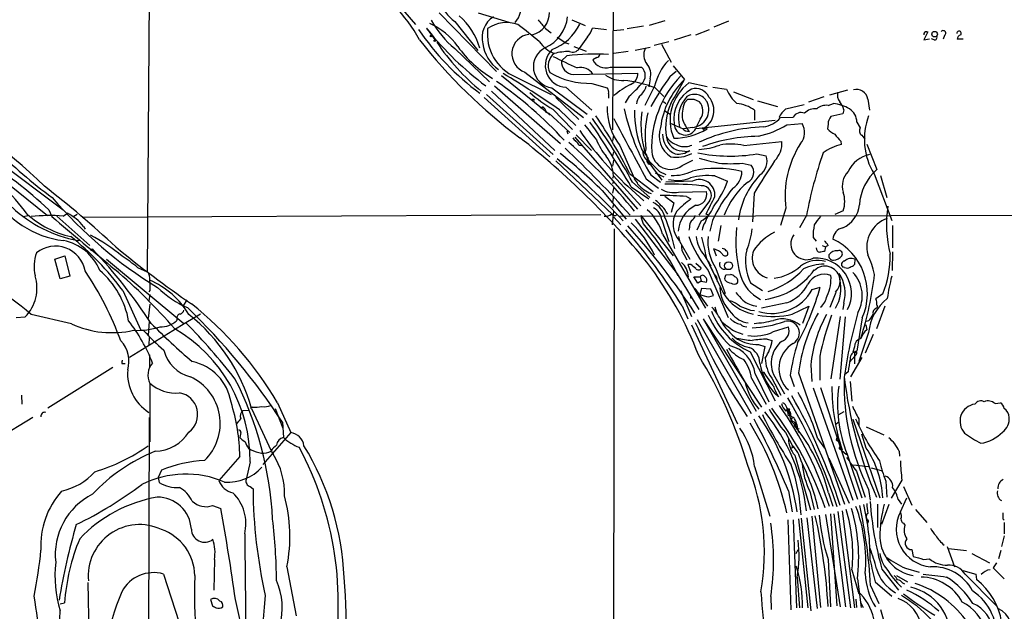
# Model space of a CAD drawing. Extents: x 0 to 36284, y -35465 to 935.
# Drawn here: x 607 to 777, y 644 to 747 of the extents above; entities that cross this region are included whole.
import ezdxf

# ---------------------------------------------------------------- set-up
doc = ezdxf.new("R2010")
doc.units = 0
doc.header["$MEASUREMENT"] = 0
doc.layers.add('MAIN', color=5, linetype='CONTINUOUS')

msp = doc.modelspace()

# ---------------------------------------------------------------- linework, layer by layer
at = {"layer": 'MAIN'}
for p, q in [((629.158, 783.5899), (628.65, 703.0719)), ((709.2527, 759.8833), (709.0833, 727.6253)), ((670.8987, 750.6546), (675.0473, 745.8286)), ((679.1113, 747.8606), (689.0173, 737.7006)), ((685.8847, 747.8606), (691.134, 746.2519)), ((681.8207, 746.3366), (685.8, 741.3413)), ((702.056, 746.6753), (704.342, 745.6593)), ((714.4173, 745.5746), (711.6233, 745.0666)), ((718.1427, 746.5059), (715.4333, 745.6593)), ((729.1493, 746.4213), (726.6093, 745.4053)), ((676.91, 745.2359), (678.434, 743.1193)), ((697.484, 745.1513), (698.5, 744.3893)), ((708.0673, 744.8973), (705.612, 745.2359)), ((709.2527, 744.8126), (711.0307, 744.9819)), ((722.63, 744.0506), (719.7513, 743.1193)), ((723.4767, 744.0506), (725.8473, 744.9819)), ((763.6087, 744.5586), (762.9313, 743.2039)), ((763.4393, 744.5586), (763.6087, 744.5586)), ((766.4873, 743.9659), (766.2333, 743.2886)), ((699.516, 743.6273), (701.04, 742.6959)), ((701.04, 742.6959), (701.548, 742.5266)), ((704.7653, 743.7119), (703.326, 741.6799)), ((718.82, 742.8653), (716.28, 742.1879)), ((717.55, 742.4419), (719.2433, 739.3093)), ((762.9313, 743.2039), (763.8627, 743.3733)), ((764.7093, 743.2039), (764.2013, 743.3733)), ((769.7047, 743.2886), (768.6887, 743.2886)), ((681.8207, 741.6799), (687.832, 735.9226)), ((702.3947, 742.0186), (704.5113, 741.2566)), ((711.7927, 741.1719), (709.3373, 740.8333)), ((712.978, 741.4259), (715.6027, 741.9339)), ((701.2093, 740.4099), (700.278, 739.5633)), ((706.374, 740.1559), (705.6967, 739.7326)), ((693.928, 737.6159), (704.088, 729.7419)), ((702.31, 737.1926), (713.486, 737.4466)), ((708.66, 738.4626), (714.0787, 738.4626)), ((719.074, 736.9386), (720.09, 737.7853)), ((719.582, 738.7166), (721.5293, 736.3459)), ((689.864, 737.0233), (698.3307, 730.2499)), ((692.3193, 736.7693), (698.5, 733.7213)), ((705.5273, 735.6686), (708.152, 734.9066)), ((715.6027, 736.4306), (715.3487, 735.0759)), ((725.424, 735.0759), (722.2913, 735.7533)), ((687.324, 733.7213), (698.8387, 723.3919)), ((688.1707, 734.3139), (699.0927, 724.0693)), ((688.6787, 735.2453), (700.1087, 725.2546)), ((698.5847, 734.9066), (704.6807, 730.3346)), ((701.04, 734.9913), (705.5273, 731.0119)), ((708.406, 733.8906), (708.406, 733.1286)), ((716.3647, 735.1606), (714.6713, 731.8586)), ((716.4493, 734.9066), (717.9733, 733.3826)), ((726.44, 734.9913), (728.8107, 734.6526)), ((729.996, 734.2293), (733.3827, 732.8746)), ((749.7233, 734.4833), (746.5907, 733.6366)), ((686.9007, 733.2133), (698.246, 722.9686)), ((695.452, 732.9593), (695.452, 732.7053)), ((699.262, 733.2133), (703.2413, 729.4033)), ((711.962, 733.4673), (711.2847, 732.2819)), ((717.8887, 732.5359), (718.312, 732.1973)), ((721.5293, 732.2819), (722.122, 732.9593)), ((723.138, 732.9593), (724.0693, 732.5359)), ((734.1447, 732.6206), (737.616, 731.6893)), ((739.0553, 731.2659), (742.188, 732.0279)), ((743.0347, 732.4513), (745.6593, 733.3826)), ((746.3367, 731.8586), (747.268, 732.1973)), ((753.1947, 732.9593), (753.5333, 731.0119)), ((697.5687, 730.6733), (698.0767, 730.5039)), ((698.0767, 730.5039), (701.7173, 727.2019)), ((698.754, 731.1813), (702.1407, 727.7099)), ((699.9393, 731.0966), (702.7333, 728.3873)), ((718.1427, 730.9273), (719.074, 730.3346)), ((733.6367, 731.0119), (733.6367, 729.3186)), ((748.8767, 730.4193), (746.8447, 729.9113)), ((749.046, 731.0966), (748.8767, 730.4193)), ((590.55, 729.6573), (611.378, 712.8086)), ((724.2387, 729.4879), (723.4767, 727.9639)), ((723.4767, 727.8793), (737.1927, 729.3186)), ((738.124, 729.7419), (740.3253, 729.8266)), ((739.2247, 728.4719), (741.8493, 728.7259)), ((746.3367, 728.6413), (746.252, 727.7946)), ((751.332, 728.9799), (751.9247, 727.9639)), ((596.138, 727.2866), (614.0873, 713.8246)), ((701.2093, 727.4559), (701.3787, 726.9479)), ((722.884, 728.0486), (721.36, 727.7946)), ((725.0007, 727.9639), (724.8313, 727.5406)), ((725.0007, 727.9639), (725.424, 727.7946)), ((702.564, 726.3553), (713.4013, 713.9093)), ((702.818, 726.7786), (705.4427, 724.0693)), ((709.2527, 726.6939), (709.0833, 725.6779)), ((718.3967, 726.3553), (718.566, 726.1859)), ((731.774, 724.9159), (738.378, 725.5933)), ((748.538, 725.6779), (748.6227, 725.0853)), ((752.1787, 726.6939), (752.6867, 726.0166)), ((753.0253, 725.1699), (754.8033, 720.7673)), ((703.326, 725.0006), (703.7493, 724.9159)), ((709.2527, 723.8153), (709.0833, 723.1379)), ((710.3533, 724.9159), (712.8933, 719.1586)), ((714.1633, 724.1539), (715.01, 723.0533)), ((714.8407, 724.3233), (714.6713, 723.5613)), ((721.106, 723.9846), (722.0373, 723.8999)), ((722.0373, 723.8999), (722.4607, 724.0693)), ((734.06, 723.4766), (735.6687, 723.1379)), ((699.262, 722.2913), (709.0833, 712.9779)), ((709.2527, 722.3759), (709.0833, 721.3599)), ((715.1793, 722.5453), (715.01, 723.0533)), ((715.264, 722.7993), (715.1793, 722.5453)), ((715.1793, 722.3759), (715.3487, 722.2066)), ((715.1793, 722.2066), (715.518, 721.9526)), ((715.1793, 722.2066), (717.6347, 718.9046)), ((715.264, 721.8679), (715.518, 721.9526)), ((715.3487, 722.3759), (715.518, 721.9526)), ((715.518, 721.9526), (715.4333, 721.6986)), ((715.4333, 721.6986), (715.8567, 721.7833)), ((721.106, 721.4446), (722.9687, 722.3759)), ((731.52, 721.8679), (733.044, 721.5293)), ((712.0467, 720.0899), (716.1107, 716.9573)), ((716.4493, 720.1746), (717.9733, 719.4973)), ((717.2113, 720.4286), (718.312, 719.9206)), ((709.2527, 719.6666), (709.0833, 719.2433)), ((709.2527, 718.7353), (709.0833, 718.3119)), ((709.2527, 719.6666), (713.994, 714.5019)), ((712.5547, 718.5659), (715.518, 715.9413)), ((714.9253, 719.1586), (717.042, 717.5499)), ((715.6873, 719.8359), (717.3807, 718.5659)), ((722.884, 718.7353), (718.312, 718.5659)), ((726.7787, 719.6666), (728.98, 718.7353)), ((754.2953, 720.0053), (757.3433, 711.9619)), ((755.396, 719.7513), (756.4967, 715.9413)), ((707.3053, 717.1266), (711.454, 712.2159)), ((709.3373, 717.8039), (709.0833, 716.7033)), ((711.708, 717.8886), (714.502, 715.3486)), ((712.3007, 717.8039), (715.3487, 715.6873)), ((720.5133, 716.8726), (725.3393, 716.9573)), ((733.552, 716.7033), (733.298, 711.7079)), ((709.2527, 716.1953), (709.0833, 715.0946)), ((718.1427, 716.1953), (719.6667, 715.0099)), ((719.6667, 715.0099), (719.2433, 713.3166)), ((721.868, 716.1106), (722.63, 715.6873)), ((725.8473, 715.3486), (723.9847, 712.8933)), ((611.632, 713.8246), (612.14, 712.6393)), ((614.0873, 712.7239), (614.8493, 713.2319)), ((709.2527, 714.6713), (709.0833, 714.1633)), ((709.0833, 711.1999), (709.3373, 713.5706)), ((718.312, 713.4859), (718.566, 713.0626)), ((739.0553, 714.0786), (738.124, 711.1153)), ((748.9613, 713.6553), (747.522, 712.9779)), ((607.2293, 712.6393), (607.9913, 712.8086)), ((612.9867, 712.7239), (618.744, 707.6439)), ((616.5427, 712.9779), (615.95, 712.6393)), ((617.3893, 712.5546), (707.0513, 712.9779)), ((709.3373, 712.5546), (710.5227, 711.1999)), ((710.3533, 712.7239), (869.696, 713.0626)), ((712.978, 712.2159), (720.2593, 702.7333)), ((713.994, 712.8086), (719.582, 705.8659)), ((717.6347, 712.0466), (718.82, 708.3213)), ((724.408, 711.8773), (723.646, 710.2686)), ((725.678, 712.8933), (725.2547, 713.0626)), ((726.3553, 711.9619), (725.932, 710.0993)), ((742.6113, 712.8086), (741.426, 710.6919)), ((617.6433, 710.9459), (617.8973, 710.4379)), ((709.168, 547.4546), (709.422, 710.5226)), ((722.376, 710.7766), (722.2913, 710.2686)), ((727.7947, 711.1153), (727.3713, 708.4059)), ((757.5127, 711.1153), (757.5127, 707.2206)), ((616.6273, 708.4906), (617.0507, 708.5753)), ((717.7193, 709.5913), (725.17, 696.8066)), ((720.5133, 709.1679), (720.6827, 708.4906)), ((720.6827, 708.4059), (722.4607, 705.2733)), ((743.7967, 708.9986), (744.3047, 708.4059)), ((727.0327, 705.7813), (726.6093, 707.0513)), ((745.3207, 707.6439), (745.9133, 707.3899)), ((745.9133, 707.3899), (745.744, 706.6279)), ((746.3367, 707.6439), (745.9133, 707.3899)), ((757.5127, 706.5433), (757.428, 703.3259)), ((612.648, 705.2733), (614.426, 705.8659)), ((613.5793, 701.8866), (612.648, 705.2733)), ((614.426, 705.8659), (615.2727, 702.3099)), ((621.6227, 705.2733), (635, 694.1819)), ((721.4447, 706.0353), (721.9527, 705.1886)), ((724.916, 705.9506), (725.932, 704.3419)), ((750.9933, 705.2733), (750.9087, 704.3419)), ((626.9567, 703.8339), (628.65, 703.0719)), ((721.0213, 704.6806), (721.2753, 704.4266)), ((722.63, 704.3419), (722.122, 704.3419)), ((722.122, 704.3419), (722.63, 702.9873)), ((723.4767, 704.5959), (724.408, 703.7493)), ((725.5933, 703.3259), (729.0647, 695.1979)), ((725.932, 704.3419), (726.1013, 704.0879)), ((726.948, 703.6646), (728.5567, 699.3466)), ((749.2153, 703.8339), (748.8767, 703.9186)), ((615.2727, 702.3099), (613.5793, 701.8866)), ((720.2593, 702.7333), (723.9847, 696.5526)), ((723.8153, 701.1246), (723.138, 702.2253)), ((723.138, 702.2253), (724.2387, 702.2253)), ((724.408, 701.4633), (723.8153, 701.1246)), ((724.2387, 702.2253), (724.408, 701.4633)), ((724.408, 701.4633), (725.3393, 701.2939)), ((727.0327, 702.1406), (727.202, 701.3786)), ((728.5567, 701.6326), (728.472, 701.9713)), ((728.726, 702.5639), (729.488, 702.6486)), ((748.3687, 701.8019), (748.284, 702.8179)), ((624.4167, 699.8546), (627.5493, 692.9966)), ((629.0733, 699.8546), (628.904, 699.6006)), ((720.852, 699.8546), (722.7147, 695.3673)), ((723.3073, 700.1933), (725.5087, 697.1453)), ((724.4927, 700.1933), (724.154, 699.1773)), ((726.1013, 700.1086), (724.4927, 700.1933)), ((726.5247, 699.0079), (726.1013, 700.1086)), ((732.9593, 701.2093), (734.9913, 699.8546)), ((743.6273, 700.0239), (744.982, 700.4473)), ((629.0733, 699.1773), (628.904, 698.0766)), ((635.508, 698.2459), (634.8307, 697.2299)), ((722.5453, 698.5846), (722.7993, 698.5846)), ((725.7627, 698.7539), (726.5247, 699.0079)), ((747.6913, 699.5159), (746.6753, 696.8913)), ((755.8193, 699.2619), (754.634, 698.4153)), ((629.0733, 697.4839), (628.8193, 695.0286)), ((721.106, 697.2299), (722.122, 694.9439)), ((726.7787, 697.0606), (727.1173, 695.8753)), ((732.9593, 696.4679), (733.6367, 696.3833)), ((739.2247, 697.7379), (734.822, 696.8066)), ((740.156, 695.7906), (743.0347, 697.1453)), ((743.0347, 697.1453), (741.934, 694.1819)), ((749.046, 697.6533), (748.8767, 696.5526)), ((756.158, 697.1453), (754.7187, 693.2506)), ((605.9593, 695.1979), (607.568, 695.2826)), ((615.5267, 694.0973), (608.584, 695.7059)), ((628.9887, 694.5206), (628.8193, 692.1499)), ((633.8147, 694.9439), (633.73, 694.6053)), ((637.8787, 695.7906), (635.3387, 694.2666)), ((723.7307, 694.8593), (733.044, 678.6033)), ((724.7467, 694.9439), (724.916, 694.6899)), ((724.7467, 694.9439), (733.8907, 679.0266)), ((724.916, 694.6899), (734.822, 679.7039)), ((748.4533, 695.3673), (746.8447, 684.6146)), ((749.3, 695.2826), (748.3687, 684.5299)), ((752.2633, 695.1133), (751.332, 689.3559)), ((753.364, 694.6053), (752.9407, 694.5206)), ((635.3387, 694.2666), (625.602, 688.2553)), ((722.7147, 693.9279), (730.6733, 676.8253)), ((736.9387, 692.7426), (739.4787, 693.5893)), ((752.856, 693.9279), (753.0253, 693.0813)), ((628.9887, 691.7266), (628.904, 690.4566)), ((730.3347, 692.7426), (731.6047, 692.3193)), ((735.838, 691.4726), (736.6847, 691.2186)), ((753.364, 692.5733), (751.6707, 687.5779)), ((754.126, 692.2346), (752.7713, 689.0173)), ((734.314, 690.5413), (735.4147, 690.2026)), ((735.4147, 690.2026), (734.822, 687.2393)), ((750.9087, 690.1179), (750.6547, 689.1866)), ((629.0733, 686.5619), (629.0733, 688.7633)), ((732.8747, 689.2713), (737.1927, 680.8046)), ((744.8973, 688.5093), (744.8973, 684.3606)), ((750.9933, 688.5093), (750.062, 687.4933)), ((752.1787, 688.2553), (750.2313, 684.9533)), ((750.9087, 689.1866), (750.9087, 687.1546)), ((622.7233, 686.5619), (611.4627, 679.5346)), ((624.2473, 687.2393), (624.84, 687.2393)), ((743.3733, 686.9853), (743.5427, 684.1066)), ((733.1287, 684.6993), (735.6687, 680.2119)), ((733.7213, 685.4613), (736.092, 680.6353)), ((735.1607, 685.7999), (735.33, 685.6306)), ((736.854, 683.4293), (735.1607, 685.7999)), ((736.6, 684.6993), (738.2087, 681.7359)), ((737.362, 684.5299), (738.8013, 681.9899)), ((739.8173, 685.2073), (740.4947, 683.2599)), ((741.2567, 685.6306), (749.2153, 662.9399)), ((749.808, 685.7999), (749.2153, 685.2919)), ((629.0733, 683.7679), (629.0733, 673.6926)), ((743.7967, 683.0059), (750.6547, 663.6173)), ((745.0667, 683.0906), (751.4167, 663.7866)), ((750.1467, 684.1066), (750.4853, 680.7199)), ((606.8907, 681.7359), (606.9753, 680.2119)), ((645.2447, 679.1113), (646.3453, 679.1959)), ((646.8533, 679.7039), (646.5147, 679.4499)), ((646.684, 679.4499), (650.0707, 672.1686)), ((650.748, 679.4499), (652.1027, 676.0633)), ((651.1713, 680.4659), (653.4573, 675.3013)), ((775.208, 680.2966), (776.1393, 680.4659)), ((608.838, 677.9259), (598.5933, 671.7453)), ((628.9887, 677.9259), (628.7347, 581.7446)), ((739.9867, 677.5026), (739.902, 677.3333)), ((748.1993, 678.4339), (749.1307, 678.9419)), ((750.6547, 677.5873), (755.3113, 664.0406)), ((751.6707, 677.6719), (751.6707, 676.4019)), ((652.018, 677.0793), (652.1873, 674.4546)), ((739.902, 677.3333), (741.0027, 676.1479)), ((740.4947, 677.1639), (740.7487, 676.6559)), ((740.7487, 676.6559), (740.4947, 676.5713)), ((740.918, 675.8939), (741.3413, 675.9786)), ((747.6913, 676.7406), (748.1147, 677.0793)), ((752.9407, 676.3173), (755.9887, 674.8779)), ((644.8213, 675.3013), (644.652, 674.4546)), ((653.4573, 675.3013), (648.6313, 669.7979)), ((738.9707, 675.3013), (740.3253, 672.7613)), ((741.3413, 675.3013), (741.172, 675.7246)), ((744.5587, 674.2006), (745.744, 672.5919)), ((748.03, 674.9626), (747.776, 674.0313)), ((752.9407, 672.5919), (752.1787, 675.0473)), ((646.176, 672.5919), (646.5993, 672.3379)), ((739.9867, 672.5919), (740.3253, 672.7613)), ((740.156, 672.7613), (740.3253, 672.7613)), ((747.776, 674.0313), (748.4533, 673.6079)), ((748.284, 672.5919), (748.538, 673.0999)), ((748.284, 672.5919), (749.554, 671.4913)), ((644.652, 671.1526), (641.0113, 667.0039)), ((650.0707, 672.0839), (650.4093, 671.5759)), ((740.5793, 671.4066), (743.2887, 661.9239)), ((746.506, 670.8986), (749.9773, 663.1093)), ((749.6387, 671.5759), (752.1787, 664.0406)), ((758.6133, 672.0839), (758.698, 671.2373)), ((646.43, 670.2213), (645.7527, 667.1733)), ((733.6367, 669.4593), (736.2613, 660.8233)), ((750.7393, 669.7133), (753.364, 669.4593)), ((753.7873, 669.2053), (755.7347, 668.6973)), ((631.1053, 668.7819), (630.5127, 667.5119)), ((630.5127, 667.5119), (630.682, 666.6653)), ((751.2473, 668.6126), (752.7713, 664.1253)), ((646.43, 665.9879), (646.938, 665.5646)), ((756.3273, 666.9193), (756.4967, 664.1253)), ((759.1213, 667.0886), (757.2587, 663.9559)), ((759.3753, 665.9879), (760.8147, 662.7706)), ((739.4787, 665.2259), (740.156, 661.5853)), ((743.204, 665.1413), (743.966, 662.0086)), ((746.4213, 664.8873), (747.1833, 662.6013)), ((753.364, 665.4799), (753.618, 663.6173)), ((758.8673, 661.5853), (759.968, 664.0406)), ((639.9107, 662.6859), (641.35, 662.1779)), ((754.888, 662.9399), (754.888, 658.8759)), ((756.8353, 662.8553), (755.5653, 659.3839)), ((758.444, 663.7019), (759.0367, 662.9399)), ((741.68, 660.4846), (743.3733, 644.4826)), ((742.696, 660.5693), (744.474, 644.9059)), ((743.5427, 660.8233), (745.0667, 645.0753)), ((745.9133, 661.1619), (748.4533, 645.1599)), ((746.76, 661.2466), (747.8607, 645.3293)), ((747.3527, 661.2466), (749.3847, 645.1599)), ((748.03, 661.6699), (750.2313, 644.9906)), ((748.792, 661.7546), (750.9087, 644.9906)), ((761.492, 662.0086), (763.4393, 659.7226)), ((739.394, 660.2306), (739.902, 644.6519)), ((740.3253, 660.2306), (740.918, 644.9906)), ((741.2567, 660.3999), (742.8653, 644.9906)), ((753.2793, 660.0613), (753.1947, 659.6379)), ((759.3753, 659.6379), (759.6293, 659.2993)), ((776.5627, 660.3999), (776.8167, 660.1459)), ((776.8167, 659.7226), (776.8167, 657.7753)), ((776.8167, 657.4366), (776.3087, 655.5739)), ((766.9107, 655.5739), (768.1807, 652.1026)), ((740.8333, 654.3886), (741.172, 655.0659)), ((760.8147, 655.0659), (761.0687, 653.8806)), ((767.1647, 655.2353), (770.2973, 654.8966)), ((771.2287, 654.3886), (774.2767, 652.7799)), ((776.224, 654.8966), (775.8007, 653.4573)), ((640.2493, 653.3726), (640.1647, 648.0386)), ((652.78, 652.1026), (654.3887, 643.6359)), ((746.3367, 653.3726), (746.76, 645.1599)), ((762.8467, 653.3726), (763.8627, 653.4573)), ((775.462, 652.7799), (774.8693, 651.9333)), ((631.444, 650.8326), (635.1693, 639.4026)), ((741.0027, 650.3246), (741.426, 644.9906)), ((750.4853, 651.5946), (751.6707, 647.4459)), ((755.65, 651.6793), (758.5287, 648.0386)), ((758.19, 650.5786), (760.0527, 649.4779)), ((759.714, 651.8486), (762.0847, 651.1713)), ((769.62, 651.4253), (771.906, 650.8326)), ((770.0433, 650.8326), (775.462, 645.3293)), ((771.906, 650.8326), (771.9907, 649.9013)), ((774.8693, 651.9333), (776.8167, 649.9859)), ((618.744, 634.6613), (618.4053, 649.3933)), ((751.4167, 649.9859), (752.094, 645.0753)), ((753.7027, 648.8853), (755.142, 645.7526)), ((754.4647, 649.4779), (757.3433, 647.0226)), ((759.206, 649.3086), (759.5447, 649.1393)), ((736.4307, 646.9379), (736.5153, 644.7366)), ((613.5793, 645.6679), (614.3413, 645.8373)), ((639.572, 646.4299), (639.9107, 645.3293)), ((751.1627, 646.5146), (751.2473, 645.0753)), ((752.0093, 645.8373), (752.4327, 645.0753))]:
    msp.add_line(p, q, dxfattribs=at)
for centre, radius in [((677.7143, 743.839), 0.1338), ((764.7683, 744.1684), 0.4845), ((678.3493, 743.0346), 0.1197), ((619.0826, 706.882), 0.1893), ((729.1411, 704.1497), 0.6874), ((739.4786, 679.2807), 0.1893)]:
    msp.add_circle(centre, radius, dxfattribs=at)
for centre, radius, start, end in [((686.874, 753.0231), 8.3813, 170.683668, 232.919957), ((648.2102, 727.5879), 31.6371, 29.577307, 56.180593), ((688.5349, 749.3), 4.8479, 319.744695, 8.030988), ((674.6723, 738.3932), 11.9518, 16.384617, 48.558192), ((694.2539, 747.8436), 3.9087, 283.977227, 1.490931), ((672.7978, 735.3758), 11.6174, 34.875537, 66.10977), ((692.5565, 754.7016), 16.8767, 208.724854, 230.495969), ((690.7434, 743.5889), 4.2321, 121.863026, 194.536979), ((690.7691, 740.4434), 5.7355, 69.872826, 124.830551), ((345.6083, 305.6068), 560.6224, 51.256165, 51.742655), ((1077.8487, 1063.4129), 495.9514, 219.690966, 219.920149), ((694.8339, 747.77), 6.4867, 294.113247, 354.810689), ((695.292, 749.9021), 9.0457, 291.923147, 333.834643), ((712.4566, 769.8729), 44.5114, 214.00081, 233.753435), ((676.1923, 744.4329), 1.077, 25.544315, 48.210504), ((719.6849, 778.9137), 54.4531, 218.659545, 233.316217), ((695.5446, 744.2066), 8.1065, 173.307794, 246.555289), ((695.0495, 740.7943), 3.3704, 97.573299, 250.564586), ((702.3577, 746.0467), 3.3538, 315.879471, 346.009749), ((763.2912, 744.1987), 0.3892, 67.632677, 202.367323), ((766.2757, 744.3469), 0.4359, 299.046943, 150.941566), ((768.9917, 744.3085), 0.3878, 318.3137, 180.576337), ((769.4296, 743.3238), 0.7417, 101.532613, 182.720065), ((745.2171, 797.0715), 87.9256, 217.781345, 233.633109), ((711.9582, 765.3175), 40.1848, 214.113319, 230.491084), ((693.2487, 743.4511), 6.6664, 187.971483, 234.27259), ((701.1343, 746.0947), 5.6748, 214.685894, 247.994791), ((764.8024, 743.585), 0.3923, 256.271929, 32.644832), ((699.2439, 754.4605), 20.9982, 216.336175, 238.71621), ((699.0643, 738.5412), 3.6662, 115.534097, 262.48302), ((701.2152, 738.7457), 3.7585, 132.638648, 267.328217), ((700.6314, 738.7197), 2.6651, 127.526909, 206.482365), ((701.6328, 730.8293), 10.3426, 90.000554, 104.701606), ((706.0889, 704.2341), 36.5034, 86.360632, 97.682019), ((702.183, 742.4137), 1.3583, 246.099615, 327.29975), ((706.2892, 740.7487), 0.5988, 278.140927, 351.859073), ((716.8879, 740.5616), 2.4074, 152.320493, 218.733776), ((727.2095, 795.3717), 61.9274, 242.733516, 246.974649), ((702.4423, 739.3622), 2.1736, 174.691497, 266.510483), ((707.8757, 740.7247), 2.3942, 204.479802, 289.122108), ((712.8689, 737.1925), 2.838, 344.427042, 41.023924), ((725.4641, 733.2233), 9.3033, 136.324849, 167.980947), ((588.7706, 569.0329), 196.5277, 55.55156, 58.927571), ((705.198, 749.544), 13.8793, 239.941138, 271.359525), ((703.5305, 735.8298), 2.6054, 33.751672, 102.034087), ((710.7225, 740.8743), 4.7078, 233.133023, 273.753601), ((711.4485, 737.3877), 2.0384, 292.118237, 1.655844), ((712.8879, 737.0233), 1.868, 309.600585, 50.39746), ((651.6882, 681.2806), 66.2456, 42.279664, 55.702089), ((720.402, 720.2972), 17.266, 118.301497, 129.854305), ((708.2827, 712.2576), 24.0763, 70.172105, 83.446151), ((699.8103, 747.7363), 18.7421, 310.418227, 319.578955), ((774.9971, 697.1414), 68.6383, 144.562766, 149.779242), ((733.6771, 724.5444), 17.8353, 135.978867, 182.342881), ((731.2097, 726.32), 13.9366, 133.995567, 172.875086), ((727.0464, 729.3052), 8.0118, 126.406623, 202.913127), ((670.709, 762.6341), 57.2169, 327.862369, 332.64849), ((543.3227, 648.4828), 96.8494, 45.777475, 62.295767), ((716.5984, 760.0387), 33.9289, 229.967791, 238.268813), ((707.2969, 734.1531), 1.1397, 346.684351, 41.38597), ((711.5702, 736.2477), 3.5268, 307.968168, 342.04694), ((725.5745, 729.5067), 5.8872, 119.062828, 188.452998), ((723.2639, 731.335), 2.4314, 27.32909, 122.633851), ((723.4904, 732.2917), 2.4851, 23.884301, 108.188514), ((734.872, 737.1705), 6.5635, 202.558288, 229.262454), ((749.8929, 733.6367), 1.9309, 164.749566, 217.872902), ((751.2507, 732.6702), 1.9654, 8.458691, 105.082022), ((695.2827, 817.6092), 84.6501, 269.885341, 270.114592), ((716.5328, 731.6474), 3.3334, 146.910128, 171.977825), ((728.3607, 728.0263), 10.1032, 155.61659, 189.520126), ((726.0036, 729.6242), 5.5258, 137.14503, 195.65271), ((726.7577, 730.2077), 5.6248, 158.360885, 188.22201), ((722.63, 986.959), 254.0002, 269.885409, 270.114592), ((722.6865, 731.0966), 3.0544, 273.707388, 26.329316), ((722.3189, 730.9099), 2.3891, 323.472572, 42.88995), ((723.0342, 730.9819), 3.5789, 297.054055, 40.325198), ((729.9494, 726.042), 6.1884, 53.427305, 84.070423), ((746.1246, 724.1109), 8.1668, 61.17599, 81.95185), ((746.5062, 730.6735), 2.5748, 9.457932, 43.667122), ((696.8066, 731.5623), 0.1745, 165.97172, 14.020326), ((696.6168, 730.7218), 0.9531, 357.08326, 67.859223), ((718.7347, 731.3842), 10.5871, 178.348616, 217.65897), ((745.9527, 738.5715), 35.5952, 191.843626, 211.759311), ((730.5938, 730.7432), 17.7025, 179.130296, 201.852797), ((729.7026, 728.5112), 15.7009, 171.773082, 202.331942), ((733.5352, 726.4548), 18.8156, 167.308558, 186.504631), ((741.5112, 728.1329), 3.9809, 128.092233, 156.159974), ((741.6774, 729.0771), 1.5459, 67.352767, 150.999393), ((744.066, 728.8434), 2.444, 82.398385, 137.201961), ((746.0333, 729.36), 2.517, 83.076583, 130.780549), ((748.5087, 728.9072), 2.8242, 1.475041, 56.633469), ((530.6096, 610.0332), 211.2491, 30.674444, 34.26794), ((622.7622, 669.6204), 102.2661, 28.594609, 35.890445), ((628.4488, 677.9099), 93.6363, 26.773599, 33.859828), ((1173.0602, 971.6932), 523.1265, 207.570117, 208.864575), ((726.4965, 742.8098), 15.8452, 242.067068, 250.43649), ((721.6992, 728.677), 1.9482, 181.049967, 335.830584), ((726.8873, 731.3645), 6.0247, 198.997332, 221.51381), ((734.3548, 733.1516), 5.0826, 279.123359, 317.866824), ((739.3014, 727.1674), 2.9868, 320.176499, 31.4533), ((748.1922, 728.6357), 1.8555, 136.570102, 179.827079), ((764.1681, 725.9986), 11.5495, 159.302456, 211.259915), ((749.0773, 758.4054), 55.1187, 214.05368, 227.314154), ((1340.2789, 1235.2063), 813.2055, 218.5452135, 218.7743943), ((721.4455, 726.6201), 4.3085, 160.636903, 237.942602), ((721.4809, 726.8996), 3.7618, 180.552896, 245.496549), ((719.6662, 737.2943), 11.1084, 270.002579, 301.220194), ((722.2729, 728.7676), 1.4001, 219.380106, 274.222942), ((736.1986, 699.0001), 29.1517, 92.040358, 114.587064), ((730.43, 743.4849), 17.3993, 282.898629, 300.362012), ((749.9662, 731.528), 5.2663, 225.147709, 242.346452), ((1044.3798, 980.2703), 390.3071, 220.485097, 220.71428), ((752.6336, 727.4453), 0.8783, 143.812442, 238.809151), ((607.1422, 616.7066), 139.2473, 39.226743, 51.890302), ((636.4294, 651.74), 98.3349, 38.95986, 48.531161), ((871.7642, 852.9018), 211.6103, 216.756617, 216.985854), ((702.0139, 724.2812), 1.4964, 28.735138, 61.264862), ((717.4529, 730.5617), 12.0856, 202.524902, 218.408961), ((722.0202, 729.386), 4.7239, 219.909154, 254.619568), ((721.1726, 726.7942), 2.8104, 188.984709, 268.64209), ((734.7791, 696.9125), 29.6158, 90.899837, 109.975123), ((729.4952, 714.9424), 10.2305, 77.129678, 100.531514), ((734.1438, 725.3266), 4.2426, 314.32102, 3.604134), ((755.4381, 716.2319), 16.5237, 146.903799, 187.487842), ((657.5099, 778.4027), 77.1503, 224.416146, 234.057476), ((638.308, 646.3884), 98.8156, 45.713785, 51.350298), ((562.9201, 579.3047), 200.2745, 41.838045, 46.464218), ((716.1295, 723.8195), 1.8044, 174.750086, 250.190249), ((714.2743, 722.8068), 0.8526, 329.642464, 62.247719), ((719.1329, 724.0726), 3.2863, 184.49057, 306.899188), ((720.1323, 728.4657), 5.5827, 259.956408, 298.537233), ((720.4129, 727.1063), 3.6629, 262.277596, 303.991151), ((721.5464, 727.7596), 3.0302, 255.101103, 294.423455), ((729.401, 751.6004), 28.5071, 258.700316, 279.406217), ((723.1551, 737.2801), 13.0679, 273.639813, 290.003409), ((817.258, 698.7813), 75.9532, 160.890946, 169.357328), ((750.6998, 716.436), 8.8952, 103.503675, 125.851491), ((561.6221, 677.4416), 58.4048, 37.58217, 50.296433), ((562.4215, 661.271), 71.9969, 46.881574, 58.585622), ((625.3454, 632.3353), 116.852, 42.898927, 50.599326), ((703.4664, 719.4282), 5.7912, 2.359296, 38.752979), ((715.0947, 722.4182), 0.0947, 333.434949, 206.537987), ((715.6571, 722.3094), 0.6505, 174.132529, 249.876928), ((715.3063, 723.0955), 0.2993, 188.105736, 261.872606), ((715.2217, 722.3336), 0.1339, 18.421413, 251.537987), ((715.4687, 721.9033), 0.2077, 189.811461, 260.188539), ((1139.6893, 1144.5998), 598.6726, 224.8854018, 225.1145848), ((937.436, 1568.9596), 872.729, 255.8487654, 256.07795), ((729.488, 746.2288), 24.4455, 265.231862, 274.768138), ((2132.3385, -169.5081), 1655.8908, 147.4142173, 147.6433987), ((732.8682, 722.237), 2.9418, 305.295652, 17.832597), ((754.726, 718.0692), 5.4547, 102.630093, 154.370736), ((719.5713, 727.2626), 7.5185, 267.499623, 296.142787), ((726.9815, 702.4823), 18.4907, 76.062282, 102.802893), ((728.0602, 720.3727), 3.3756, 303.255553, 0.948873), ((731.6188, 720.2734), 1.8996, 295.991775, 41.386814), ((752.4073, 717.9309), 3.6048, 136.141942, 197.07223), ((760.5608, 714.0785), 8.8255, 130.720792, 176.14857), ((711.3272, 717.5076), 2.2756, 18.437337, 46.511698), ((720.244, 725.145), 6.2558, 256.044392, 291.584222), ((725.6354, 707.3302), 12.3893, 84.705126, 104.443065), ((724.1023, 716.3411), 2.6863, 355.077653, 116.969483), ((713.3414, 724.5707), 16.6918, 322.167224, 339.537402), ((740.8482, 708.2581), 13.2951, 129.166815, 159.595828), ((744.8409, 710.1373), 14.1278, 136.647142, 172.233007), ((500.6954, 575.6411), 179.9244, 47.074956, 52.241233), ((717.7223, 721.8187), 5.5538, 220.290215, 249.441419), ((719.6243, 720.9366), 4.1601, 238.736268, 282.339087), ((719.1428, 665.4987), 52.7381, 84.270229, 91.086595), ((723.4667, 716.5115), 1.9249, 270.297653, 13.390843), ((724.5443, 716.3411), 1.6379, 322.703339, 94.773519), ((747.8229, 702.2261), 23.5721, 139.452225, 155.605169), ((744.3476, 715.264), 4.8861, 340.777413, 19.22148), ((616.1976, 725.1853), 16.8171, 210.624104, 263.082008), ((670.14, 765.1894), 76.0234, 220.376076, 238.508941), ((714.375, 711.6233), 3.8811, 13.884072, 63.434289), ((714.4589, 712.4271), 3.6528, 34.610633, 55.383712), ((717.8811, 670.2623), 46.0213, 85.030146, 90.728459), ((735.7332, 698.0056), 22.0076, 126.540664, 134.988034), ((-36.0032, 1095.5965), 851.9658, 333.3203635, 333.5495403), ((621.012, 731.1882), 23.1172, 227.121602, 259.066338), ((610.5335, 705.1066), 9.2004, 39.396364, 62.024736), ((709.1748, 707.224), 8.8664, 15.48568, 48.111927), ((714.7377, 711.6244), 2.9276, 8.291739, 60.139569), ((716.5268, 712.859), 1.8921, 19.349497, 60.263006), ((723.8703, 711.3268), 4.3234, 148.735783, 222.500027), ((725.8343, 709.7064), 5.4198, 115.784954, 175.842831), ((722.2472, 715.8802), 4.5489, 298.360557, 340.10987), ((747.0275, 715.0604), 4.7438, 292.943096, 355.295136), ((778.2276, 711.3578), 21.7776, 171.923885, 193.91711), ((619.0729, 725.4297), 16.6622, 227.921259, 257.413568), ((611.7992, 682.5305), 30.28, 85.666325, 96.095292), ((2903.6028, 3438.5693), 3561.1088, 229.949024, 230.1782067), ((707.92, 714.2395), 1.5405, 259.679186, 310.18416), ((709.416, 713.4194), 0.6158, 215.403577, 314.197333), ((699.6174, 698.0425), 18.5206, 25.276751, 46.778309), ((717.5602, 713.0793), 3.5765, 184.340834, 231.803812), ((690.1402, 700.8301), 30.3579, 11.988486, 22.718805), ((724.2238, 710.8896), 1.8513, 144.604075, 183.499497), ((722.1357, 713.1193), 1.2941, 296.576931, 346.108716), ((727.018, 710.126), 2.4449, 142.234365, 176.656246), ((729.3062, 710.4268), 4.3872, 145.791598, 164.173539), ((749.983, 707.7393), 6.9412, 135.09514, 150.095195), ((758.2822, 707.3333), 5.2505, 108.9022, 194.312822), ((636.1487, 644.3709), 100.0591, 31.889178, 41.256761), ((625.9279, 633.0101), 115.9544, 32.880186, 42.287799), ((682.8175, 683.705), 41.9989, 26.423508, 39.23362), ((754.6983, 708.5753), 24.2942, 174.801301, 194.532172), ((721.7802, 711.5078), 11.4755, 336.227162, 355.07494), ((740.6651, 702.2361), 8.4763, 114.812673, 148.121439), ((751.0375, 709.5489), 7.2617, 166.858422, 184.346118), ((749.3195, 708.5969), 2.1413, 101.934411, 176.04478), ((612.4935, 700.0718), 8.5845, 22.27598, 78.724493), ((584.7168, 670.5789), 49.327, 36.405992, 51.472617), ((604.5655, 681.8812), 31.015, 50.407661, 62.620572), ((740.7992, 715.7747), 19.6518, 199.645136, 219.306577), ((729.1419, 709.6238), 5.5992, 184.670334, 220.997538), ((1656.2544, 918.868), 955.0861, 192.6884788, 192.9176645), ((734.3382, 708.4022), 8.7784, 174.995966, 212.662519), ((742.6341, 707.9169), 2.7338, 144.444293, 295.167436), ((744.5155, 706.8389), 1.9912, 23.846208, 51.904188), ((742.7, 699.3115), 10.4443, 336.298971, 64.57951), ((612.7825, 702.3358), 5.1943, 10.039354, 128.976093), ((552.9276, 644.3356), 91.2226, 33.122079, 43.359445), ((740.8015, 849.9098), 184.7557, 230.479454, 235.543373), ((723.4342, 707.4323), 2.431, 172.999225, 215.076012), ((725.5392, 703.5852), 3.6275, 46.227523, 72.842808), ((727.8937, 706.1345), 1.0134, 34.78312, 81.201392), ((728.4719, 706.2046), 0.5681, 333.43946, 63.425927), ((740.3111, 704.9638), 8.255, 166.564225, 207.053004), ((736.7274, 705.4405), 3.4995, 158.684134, 255.276771), ((745.0144, 707.1611), 0.7122, 175.20763, 260.536355), ((787.6495, 494.8492), 215.8849, 101.192759, 101.421922), ((747.8199, 705.1321), 1.5944, 82.427916, 145.494623), ((748.2628, 706.2046), 0.5588, 322.693333, 114.620458), ((615.7473, 703.9784), 6.6766, 158.973887, 193.722375), ((612.2303, 686.7282), 22.5715, 49.274642, 57.578064), ((664.6651, 666.2491), 63.3885, 20.640636, 37.417677), ((2208.4384, 1422.0742), 1647.1992, 205.7924272, 206.0216085), ((733.5431, 707.0893), 8.1777, 195.893042, 217.239274), ((728.4493, 704.4267), 0.8909, 157.661145, 288.095299), ((728.6282, 706.4951), 0.6482, 206.624343, 302.866395), ((744.5163, 700.1511), 4.9021, 73.442262, 126.574424), ((744.256, 699.3283), 6.1315, 333.083497, 94.295932), ((747.2409, 705.8591), 0.7557, 166.517242, 272.055151), ((747.1254, 707.1135), 2.0147, 274.058871, 321.73815), ((749.2274, 704.3661), 0.5685, 91.219304, 231.914657), ((750.3582, 703.771), 1.631, 67.083702, 134.485805), ((739.7617, 699.4332), 14.9677, 12.405078, 26.173363), ((739.6103, 705.8102), 17.4817, 338.001705, 1.015084), ((578.0175, 660.5147), 46.6126, 49.022954, 71.353712), ((572.5024, 672.4364), 54.8602, 19.926901, 34.160747), ((610.6977, 691.9557), 14.9713, 10.193804, 49.41697), ((559.2061, 628.7824), 98.2832, 40.991196, 49.480027), ((718.9128, 702.1488), 3.2948, 1.330441, 50.212241), ((553.7308, 492.3313), 271.0635, 51.228076, 51.457262), ((723.9228, 703.9219), 0.515, 209.975338, 340.418022), ((733.7416, 710.8557), 12.6478, 277.98839, 323.939021), ((731.6511, 713.222), 14.2204, 287.83852, 317.308624), ((735.7202, 710.7822), 8.9067, 278.412852, 311.27107), ((745.9573, 695.2844), 9.1471, 91.866958, 114.919074), ((745.8287, 701.4633), 2.6038, 313.725518, 133.727108), ((749.6112, 704.6437), 0.9014, 243.946632, 306.446566), ((749.7411, 705.5462), 1.6774, 283.993164, 314.113543), ((602.3697, 700.2779), 7.2094, 316.140864, 17.073923), ((626.6175, 701.7596), 2.4852, 351.18127, 23.066602), ((1010.073, 700.6166), 381.0005, 179.885409, 180.114592), ((623.502, 688.4315), 14.3286, 30.509702, 67.11865), ((724.662, 702.0136), 0.4733, 26.570465, 153.429535), ((724.5916, 701.5903), 0.8043, 338.375849, 52.135637), ((729.429, 701.9119), 0.9588, 137.155503, 176.448267), ((729.6715, 702.5921), 1.4708, 220.718332, 266.148352), ((729.0824, 701.021), 1.6774, 45.886457, 76.006836), ((729.9843, 701.5184), 0.7552, 335.837985, 69.400443), ((737.7679, 704.4639), 6.8791, 196.768012, 243.073265), ((745.7382, 699.4111), 3.2616, 70.168927, 151.741719), ((739.9322, 701.9536), 6.9325, 334.07994, 4.349009), ((742.3007, 700.1718), 6.2832, 327.616092, 15.036856), ((743.0112, 699.4014), 6.2829, 343.845288, 32.941137), ((746.3751, 698.9425), 5.8886, 330.520023, 43.38433), ((699.4542, 708.7203), 55.2604, 341.997818, 353.691925), ((794.1147, 692.9744), 37.9379, 165.754751, 171.625325), ((642.933, 713.3902), 18.0581, 226.172564, 246.015894), ((734.4707, 700.8517), 6.8628, 184.086806, 225.462834), ((730.0768, 701.7673), 0.8168, 231.891233, 316.909979), ((736.6321, 703.8859), 7.9905, 253.769166, 331.097225), ((736.8505, 704.0929), 6.784, 290.485467, 332.451356), ((701.1724, 712.5132), 45.4408, 331.449164, 344.601549), ((807.1952, 698.7539), 84.6501, 179.885341, 180.114592), ((727.1822, 707.415), 8.7767, 249.816441, 260.69233), ((734.9039, 703.4323), 7.7916, 210.897296, 258.741552), ((726.5643, 691.1713), 7.4987, 52.812859, 67.052229), ((1069.6617, 995.1883), 450.0084, 221.074324, 221.303507), ((734.4948, 701.6708), 4.5463, 230.528284, 264.511994), ((742.5511, 699.6823), 3.695, 312.907473, 348.146321), ((761.8966, 691.7779), 8.5696, 128.334548, 174.674338), ((750.6488, 697.239), 4.1552, 1.042504, 16.444867), ((634.0263, 696.7643), 1.0178, 286.930557, 343.069443), ((560.0267, 617.5279), 109.5845, 32.917366, 46.404068), ((596.6119, 647.9722), 63.5025, 30.776572, 51.353592), ((738.0403, 700.8849), 12.7106, 201.150913, 246.021034), ((718.9116, 690.2355), 9.9794, 24.89175, 42.487416), ((901.3779, 1162.4561), 495.4895, 249.899823, 250.129006), ((755.0112, 695.9392), 0.9154, 108.634861, 194.764907), ((754.6086, 697.086), 0.3003, 291.507351, 49.578763), ((601.4161, 676.0992), 30.3195, 21.728805, 37.616212), ((631.033, 697.6608), 4.0755, 267.44474, 311.433897), ((634.4126, 695.1609), 0.6361, 98.125007, 199.947705), ((616.0927, 670.7962), 31.7917, 15.795205, 51.584725), ((742.1765, 703.4387), 18.3334, 205.239415, 225.835798), ((736.3051, 699.3901), 9.7162, 207.795398, 234.575362), ((732.2164, 697.8877), 4.011, 225.464643, 255.044567), ((733.0357, 698.4097), 4.1731, 215.947225, 263.122765), ((732.6749, 710.8882), 17.4766, 271.765386, 290.520897), ((732.6544, 711.709), 17.5501, 272.931677, 284.129756), ((736.8402, 708.045), 12.6951, 258.131727, 285.140564), ((738.4805, 690.2479), 4.702, 49.87584, 109.141678), ((739.3248, 692.5202), 2.0678, 298.937531, 104.665288), ((768.9074, 682.2848), 27.8524, 150.594655, 173.100617), ((765.4671, 684.9022), 22.1918, 150.867331, 174.613826), ((808.7187, 674.1209), 65.4232, 160.814015, 167.295193), ((837.3529, 671.9947), 89.1566, 164.350667, 171.697664), ((750.6405, 697.305), 3.8348, 315.251444, 335.354987), ((622.5145, 709.2891), 16.7218, 245.298902, 283.011284), ((627.102, 704.581), 11.6136, 265.937793, 288.834654), ((652.6211, 714.6183), 32.7803, 221.466207, 229.950629), ((699.8409, 762.9881), 98.5214, 224.297861, 229.944344), ((620.0834, 670.5102), 26.3482, 359.371756, 59.66342), ((551.2789, 611.9911), 117.6236, 38.128188, 44.385404), ((818.5099, 736.2591), 103.9407, 203.777711, 214.027181), ((741.6369, 711.0724), 21.5342, 230.584529, 238.341914), ((732.3043, 695.2901), 1.7009, 228.682568, 269.248811), ((737.7067, 692.8697), 1.9125, 287.860854, 22.101816), ((755.4405, 690.3705), 3.6307, 131.699591, 160.920274), ((620.4334, 687.6308), 5.0552, 342.83144, 43.865888), ((733.5112, 695.0516), 5.0826, 222.133176, 260.876641), ((734.7937, 709.3658), 18.2159, 256.653327, 265.022793), ((734.149, 697.4783), 6.9389, 239.940594, 271.362552), ((733.621, 699.5199), 7.5458, 261.08244, 296.083192), ((736.7227, 668.6424), 22.8473, 92.219176, 98.835735), ((728.2821, 692.732), 8.5378, 327.706378, 349.789871), ((752.4377, 690.0893), 1.5292, 106.268597, 178.928405), ((637.5236, 690.9482), 6.1615, 193.352178, 256.647822), ((845.3276, 751.0291), 131.6743, 207.76232, 210.632436), ((734.8851, 694.8525), 7.6017, 221.014478, 245.841367), ((728.0979, 684.7746), 5.6652, 6.962189, 76.677826), ((731.4731, 687.1912), 3.0977, 2.455167, 66.560728), ((741.4117, 687.2776), 4.8939, 129.583568, 214.156684), ((742.8704, 686.3765), 5.0261, 120.422601, 227.560141), ((774.9073, 680.1706), 35.4496, 162.559662, 171.831749), ((625.4758, 687.3661), 1.235, 157.841929, 185.892934), ((658.2757, 647.8872), 77.2962, 16.336239, 31.778199), ((726.2402, 683.6926), 6.9617, 8.314468, 37.354824), ((741.8351, 688.2694), 6.3366, 180.893394, 214.292208), ((1300.3306, 602.2251), 556.8302, 171.13866, 171.367842), ((751.4541, 688.0532), 1.3084, 95.354599, 182.273283), ((750.9934, 858.5365), 169.3502, 269.885409, 270.114558), ((750.3593, 689.2497), 0.9747, 310.573242, 356.288367), ((633.317, 685.5365), 8.0762, 175.724483, 236.878194), ((631.9945, 685.1649), 3.238, 138.18219, 205.558438), ((634.6303, 679.1592), 8.6109, 9.299004, 77.872758), ((744.0648, 688.747), 9.6028, 188.522387, 229.161907), ((632.343, 676.8688), 8.9151, 314.179695, 65.070853), ((590.7271, 657.3497), 59.6714, 2.848711, 27.188394), ((790.2137, 683.6724), 41.0958, 178.568148, 206.275307), ((825.4938, 694.3156), 76.9452, 187.05232, 203.101481), ((633.6312, 689.0315), 6.8989, 228.649305, 275.046004), ((741.7807, 686.0937), 9.9883, 192.467957, 222.34793), ((746.5959, 686.8917), 10.3389, 199.565885, 211.550358), ((779.4971, 682.9421), 32.4847, 179.439462, 199.052676), ((771.0717, 680.1697), 23.0917, 172.097316, 201.848867), ((633.5688, 678.4226), 3.7962, 306.874426, 79.84662), ((655.3275, 631.861), 97.5327, 18.266809, 30.465908), ((657.0489, 633.6235), 95.9134, 17.638273, 30.049041), ((705.3324, 662.4187), 40.9575, 16.718016, 28.949818), ((612.3385, 670.7351), 32.3162, 0.740237, 17.681956), ((647.2765, 686.9852), 7.2936, 266.673626, 279.354356), ((648.8852, 682.9232), 3.163, 262.311032, 290.366295), ((756.5586, 690.3855), 23.1704, 208.399451, 220.617924), ((688.8662, 642.9282), 60.1543, 18.74841, 37.484106), ((686.2005, 643.4733), 63.3216, 17.502022, 35.182275), ((740.5938, 680.8133), 2.3578, 192.65875, 229.268763), ((737.9691, 679.3089), 1.2934, 13.885827, 63.446835), ((739.3691, 678.9469), 0.3238, 306.862818, 165.749151), ((735.3628, 678.1957), 4.1159, 359.780056, 20.23524), ((767.1102, 686.7675), 17.9195, 202.627096, 210.502864), ((772.1335, 677.2566), 2.9818, 97.647212, 223.16816), ((772.7755, 679.5325), 1.2412, 62.675289, 146.814356), ((774.0203, 679.0562), 1.7173, 46.243365, 113.144706), ((775.2082, 679.1113), 1.6437, 11.887581, 55.496863), ((775.6298, 677.7934), 2.0378, 3.728042, 54.377996), ((610.9123, 678.1564), 0.6516, 71.039468, 192.931339), ((432.8205, 846.5834), 271.0635, 321.224769, 321.453938), ((645.8666, 678.1464), 1.148, 122.802701, 204.41504), ((623.1381, 617.0476), 125.9217, 22.495143, 28.735862), ((703.3826, 656.2253), 38, 8.108758, 35.292588), ((800.206, 709.9996), 72.4524, 205.828253, 213.782252), ((710.3301, 658.2365), 32.4724, 6.219715, 39.421921), ((739.3093, 678.5186), 0.5987, 315.006767, 81.867191), ((740.7795, 679.2707), 1.3946, 186.562951, 254.636425), ((739.7056, 677.8209), 0.4247, 311.448661, 122.294255), ((740.7538, 678.1533), 1.0227, 183.250992, 255.325155), ((735.8376, 675.1106), 5.3696, 6.565963, 31.621273), ((792.8931, 696.6745), 45.9304, 204.439113, 214.907628), ((774.8911, 677.673), 2.7837, 304.754774, 5.212504), ((719.2644, 667.7219), 14.477, 6.892773, 35.182635), ((689.683, 650.1602), 50.8042, 12.800112, 31.770969), ((718.0119, 657.822), 29.2748, 13.965895, 39.826069), ((740.7487, 676.3596), 0.3168, 320.19906, 140.19906), ((742.3577, 676.1988), 1.356, 182.15128, 221.445099), ((629.9538, 678.9928), 6.9091, 270.422108, 328.530219), ((644.4968, 675.4001), 0.3392, 343.066164, 106.933836), ((647.0224, 676.4015), 3.0674, 219.397568, 242.020577), ((652.5698, 672.924), 1.5776, 104.030959, 173.598446), ((657.6691, 680.2117), 7.9495, 226.403196, 249.589049), ((653.0763, 672.6343), 2.6941, 8.130102, 81.869898), ((743.8993, 674.3282), 4.4224, 181.653376, 221.347777), ((753.1531, 669.6715), 5.9694, 23.836576, 51.913718), ((783.9325, 694.0912), 23.4844, 233.485623, 241.572142), ((771.7995, 679.7992), 6.4316, 278.522925, 316.670795), ((610.2964, 699.3754), 32.2173, 286.767466, 305.095215), ((648.852, 674.7428), 3.4333, 197.811683, 218.791426), ((653.0752, 670.0954), 3.6504, 124.606903, 145.393097), ((604.5963, 645.7726), 57.0834, 349.121991, 28.215801), ((615.0515, 648.1652), 47.6797, 2.493917, 31.41202), ((824.8059, 672.9306), 84.6501, 179.885408, 180.114592), ((735.7685, 668.8486), 6.1093, 14.61969, 44.096745), ((739.3573, 663.2592), 16.4805, 2.717613, 34.491656), ((641.718, 643.4389), 30.9473, 112.240269, 136.775865), ((650.0729, 679.7964), 8.2277, 245.02749, 258.107038), ((648.5048, 675.5116), 3.7685, 268.061115, 294.552672), ((640.0065, 664.8991), 12.3611, 357.589936, 32.693451), ((1343.0799, 1093.1259), 728.3388, 215.4221673, 215.6513485), ((640.1035, 646.4289), 24.0961, 93.682178, 111.92725), ((642.6537, 674.5837), 7.8588, 265.428288, 317.653336), ((695.6415, 654.7348), 39.7088, 349.919636, 22.028998), ((710.0781, 659.365), 31.6482, 3.10145, 19.085491), ((708.9385, 654.0195), 36.6063, 12.7418, 26.565541), ((755.1446, 671.0963), 13.3431, 184.853754, 206.506289), ((785.4647, 678.0677), 31.1973, 194.245775, 200.93759), ((789.057, 671.0521), 30.1969, 181.255233, 187.54212), ((611.1478, 676.294), 11.4715, 283.538725, 317.390972), ((635.3323, 651.0112), 17.1035, 66.955848, 116.432915), ((755.6772, 666.0093), 1.8454, 354.068513, 72.155142), ((584.823, 723.6831), 71.6227, 296.136241, 306.792029), ((633.7736, 671.7587), 5.9582, 238.74302, 274.47032), ((631.4202, 660.9948), 5.5865, 26.047209, 59.708865), ((644.1538, 668.1669), 3.3508, 200.308884, 258.167263), ((646.6502, 666.8999), 0.9382, 163.058008, 256.425881), ((753.4514, 662.7685), 5.0791, 10.589581, 36.907124), ((777.216, 665.7702), 1.514, 112.063539, 187.804708), ((624.1006, 655.8454), 13.8503, 137.842656, 183.576928), ((624.4584, 654.1809), 11.7153, 116.848948, 186.451234), ((634.4283, 640.5007), 23.9752, 99.81018, 136.748245), ((630.4393, 658.2857), 5.8404, 3.300039, 90.941828), ((638.0949, 659.5062), 7.6035, 346.841419, 45.049554), ((734.0469, 666.2043), 87.1112, 180.420754, 192.663542), ((627.0085, 657.3596), 26.3022, 348.470694, 15.479055), ((777.1342, 664.845), 1.5504, 165.778224, 237.830095), ((638.7652, 665.7554), 3.2763, 224.77247, 290.464962), ((292.0123, 597.7543), 355.2284, 7.875802, 10.448883), ((721.693, 653.6473), 29.9483, 352.977615, 16.549513), ((726.1208, 653.1326), 26.7424, 355.248262, 20.542579), ((658.9656, 643.1244), 94.9121, 3.479833, 11.893971), ((713.7726, 653.5481), 39.8469, 359.504207, 13.507579), ((1176.4099, 704.5254), 425.4137, 185.598335, 185.827531), ((813.3728, 667.7367), 59.9146, 184.185963, 195.545569), ((776.6142, 657.2922), 21.3032, 164.626465, 180.294775), ((657.69, 640.7721), 88.7595, 2.8883, 13.112165), ((782.5842, 664.5845), 37.9419, 185.432236, 197.187629), ((724.0502, 654.2721), 26.5704, 354.216475, 16.928033), ((753.7643, 660.7314), 0.8272, 133.515884, 234.104012), ((764.6215, 658.5715), 6.4957, 152.356406, 264.793113), ((757.8093, 660.8656), 1.2339, 337.826965, 30.97172), ((1030.5625, 660.9079), 254.0003, 179.885409, 180.114592), ((725.5629, 627.7122), 113.6902, 163.82459, 170.567032), ((627.319, 650.5145), 8.8715, 64.735386, 185.609699), ((546.4401, 648.3537), 104.571, 0.755155, 6.568291), ((696.9972, 653.2879), 39.9415, 350.852158, 9.147843), ((759.7351, 660.3364), 0.7857, 175.364144, 242.746833), ((762.2084, 658.4582), 2.7128, 161.937738, 214.32273), ((768.6967, 661.2355), 5.2663, 207.653548, 224.852291), ((628.2642, 650.4202), 8.6, 1.055373, 70.709231), ((638.5665, 658.6419), 2.2966, 180.498971, 308.472787), ((11123.2074, 763.8197), 10478.2453, 180.57986815, 180.80905196), ((762.2015, 657.3778), 6.893, 181.622761, 260.540958), ((771.5311, 661.6456), 7.7554, 212.127079, 228.603283), ((649.8113, 643.2997), 35.5607, 157.464377, 175.907909), ((633.4078, 654.6169), 6.9538, 349.691985, 18.678571), ((721.3667, 654.0254), 19.9817, 349.326656, 7.618784), ((760.7802, 656.174), 1.1086, 137.105407, 271.783292), ((526.6032, 663.3754), 84.0941, 348.786915, 354.271312), ((724.4605, 644.0799), 31.2186, 14.248926, 20.936406), ((760.2768, 654.9472), 4.9968, 186.418573, 220.843445), ((767.973, 669.8236), 19.7816, 234.538888, 245.322568), ((888.9614, 1098.1393), 462.3011, 253.940008, 254.169184), ((634.153, 650.5786), 21.4578, 173.884411, 196.504589), ((720.4175, 645.3823), 21.5201, 358.957067, 18.434275), ((1685.3852, 863.0142), 955.0972, 192.6899397, 192.919124), ((767.0666, 657.5677), 5.2116, 232.064945, 269.216109), ((764.3788, 644.2472), 7.863, 28.125852, 92.527851), ((767.2034, 648.9627), 3.4003, 33.362453, 93.508749), ((629.701, 644.9279), 6.1566, 73.554002, 152.354025), ((727.4166, 647.7187), 90.599, 178.191069, 195.014822), ((764.4358, 651.3663), 11.6731, 182.20439, 212.119169), ((761.2307, 653.5587), 6.7548, 195.408966, 241.626744), ((771.95, 661.6128), 18.3706, 212.733221, 225.337205), ((756.5393, 649.0126), 1.9897, 23.83384, 51.91135), ((762.2312, 641.9922), 8.3346, 28.793597, 88.679304), ((891.7947, 1666.5838), 1023.914, 262.7603901, 262.9895717), ((758.952, 637.8786), 14.7276, 32.319617, 57.680383), ((774.7573, 649.0869), 2.5388, 98.973683, 139.136781), ((639.8151, 644.9305), 12.1737, 345.38067, 23.228934), ((565.7445, 641.7357), 97.3138, 335.996573, 5.013442), ((758.2745, 648.7156), 1.1043, 32.481141, 85.595723), ((755.6933, 632.0802), 18.0709, 34.693569, 71.566756), ((764.9757, 640.7775), 11.5089, 325.373455, 52.44446), ((504.884, 629.4693), 105.676, 5.301439, 9.561422), ((663.4516, 631.305), 42.5271, 157.20046, 184.036681), ((822.365, 629.9878), 174.1538, 174.358654, 185.042735), ((1348.6137, 694.5002), 615.6513, 184.3517845, 186.0846489), ((745.3708, 641.1239), 9.115, 337.424088, 47.734133), ((747.7639, 627.8093), 22.3492, 42.97144, 59.708944), ((801.5241, 702.9506), 69.6943, 232.787925, 238.195847), ((752.5685, 630.8737), 18.6919, 46.346995, 66.679938), ((758.8458, 640.1258), 8.6109, 354.616413, 77.937495), ((766.2296, 640.2194), 9.2557, 351.240613, 56.684048), ((640.2389, 645.4327), 1.1997, 38.277932, 123.773519), ((724.9393, 814.5148), 189.3505, 243.316988, 243.54613), ((641.0021, 645.961), 1.0551, 246.890543, 310.598939), ((640.9125, 645.4068), 0.8145, 342.354751, 70.775352), ((606.6843, 636.3057), 38.5586, 349.956582, 15.22242), ((756.6493, 641.087), 5.7971, 5.115596, 71.965736), ((765.6807, 638.5849), 8.363, 16.865989, 62.55404), ((769.1661, 640.4918), 5.7147, 302.596611, 67.010864), ((578.6332, 644.6453), 34.9465, 323.256838, 359.733248), ((742.3383, 640.2975), 13.845, 323.368143, 18.331302), ((773.8078, 640.9266), 4.4132, 338.621703, 64.380811)]:
    msp.add_arc(centre, radius, start, end, dxfattribs=at)

doc.saveas('drawing.dxf')
